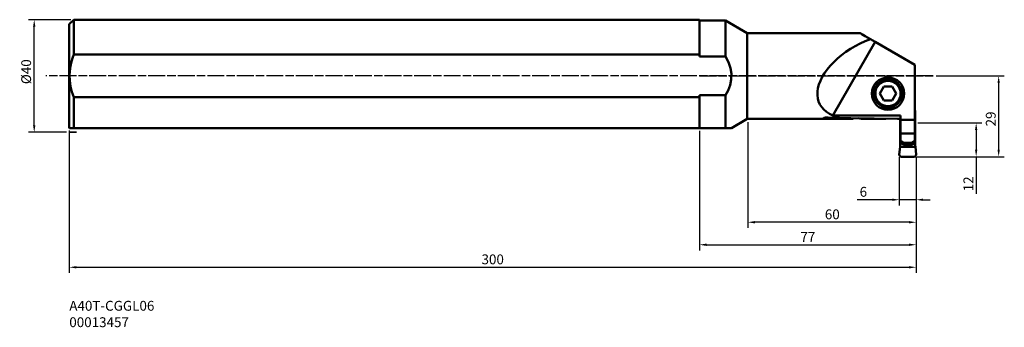
# Model space of a CAD drawing. Extents: x -242 to 108, y -89 to 20.
import ezdxf

# ---------------------------------------------------------------- set-up
doc = ezdxf.new("R2010")
doc.units = 0
doc.header["$PDMODE"] = 1
doc.linetypes.add('DASH', pattern=[3.75, 3, -0.75])
doc.linetypes.add('LONGDASH_DASH', pattern=[10.5, 6, -0.75, 3, -0.75])
for name, color, linetype, lineweight in [('1', 4, 'Continuous', 50), ('2', 7, 'Continuous', 25), ('3', 1, 'DASH', 35), ('4', 2, 'LONGDASH_DASH', 25), ('SK1', 4, 'Continuous', 50), ('SK2', 7, 'Continuous', 25), ('SK4', 2, 'LONGDASH_DASH', 25), ('SK6', 5, 'Continuous', 35)]:
    doc.layers.add(name, color=color, linetype=linetype, lineweight=lineweight)
doc.styles.add('STANDARD 3.5 mm', font='monos.ttf', dxfattribs={"height": 3.5})
doc.dimstyles.new('AM_DIN', dxfattribs={"dimtxt": 3.5, "dimasz": 2.5, "dimexe": 2, "dimexo": 1, "dimgap": 1, "dimtad": 1, "dimdsep": 46, "dimtxsty": 'STANDARD 3.5 mm', "dimcen": 0.09, "dimadec": 0, "dimazin": 2, "dimtm": 1e-09, "dimtfac": 0.707107, "dimtmove": 0, "dimatfit": 3, "dimfxl": 1, "dimtolj": 1, "dimlwd": -1, "dimlwe": -1, "dimarcsym": 0})

# ---------------------------------------------------------------- blocks, each defined once
blk = doc.blocks.new('*D10')
at = {"layer": 'DEFPOINTS', "color": 0}
for p in [(-224, -18.39), (77, -27.9), (77, -67.99)]:
    blk.add_point(p, dxfattribs=at)
at = {"layer": 'SK2', "color": 0}
for p, q in [((-224, -19.39), (-224, -69.99)), ((77, -28.9), (77, -69.99)), ((-221.5, -67.99), (74.5, -67.99))]:
    blk.add_line(p, q, dxfattribs=at)
for points in [[(-221.5, -67.58), (-221.5, -68.41), (-224, -67.99)], [(74.5, -67.58), (74.5, -68.41), (77, -67.99)]]:
    blk.add_solid(points, dxfattribs=at)
at = {"layer": 'SK2', "color": 0, "insert": (-73.5, -65.18), "char_height": 3.5, "attachment_point": 5, "style": 'STANDARD 3.5 mm'}
blk.add_mtext('\\A1;300', dxfattribs=at)
blk = doc.blocks.new('*D11')
at = {"layer": '2', "color": 0}
for p, q in [((71, -28.9), (71, -45.99)), ((77, -28.89), (77, -45.99)), ((68.5, -43.99), (56.02, -43.99)), ((77, -43.99), (71, -43.99)), ((79.5, -43.99), (82, -43.99))]:
    blk.add_line(p, q, dxfattribs=at)
for points in [[(68.5, -43.58), (68.5, -44.41), (71, -43.99)], [(79.5, -43.58), (79.5, -44.41), (77, -43.99)]]:
    blk.add_solid(points, dxfattribs=at)
at = {"layer": 'DEFPOINTS', "color": 0}
for p in [(71, -27.9), (77, -27.89), (71, -43.99)]:
    blk.add_point(p, dxfattribs=at)
at = {"layer": '2', "color": 0, "insert": (58.24, -41.18), "char_height": 3.5, "attachment_point": 5, "style": 'STANDARD 3.5 mm'}
blk.add_mtext('\\A1;6', dxfattribs=at)
blk = doc.blocks.new('*D12')
at = {"layer": '2', "color": 0}
for p, q in [((77.65, -16.7), (100.34, -16.7)), ((98.34, -19.2), (98.34, -26.2)), ((77.2, -28.7), (100.34, -28.7)), ((98.34, -28.7), (98.34, -41.91))]:
    blk.add_line(p, q, dxfattribs=at)
for points in [[(97.93, -19.2), (98.76, -19.2), (98.34, -16.7)], [(97.93, -26.2), (98.76, -26.2), (98.34, -28.7)]]:
    blk.add_solid(points, dxfattribs=at)
at = {"layer": 'DEFPOINTS', "color": 0}
for p in [(76.65, -16.7), (98.34, -16.7), (76.2, -28.7)]:
    blk.add_point(p, dxfattribs=at)
at = {"layer": '2', "color": 0, "insert": (95.58, -38.35), "char_height": 3.5, "attachment_point": 5, "rotation": 90, "style": 'STANDARD 3.5 mm'}
blk.add_mtext('\\A1;12', dxfattribs=at)
blk = doc.blocks.new('*D13')
at = {"layer": 'DEFPOINTS', "color": 0}
for p in [(-236.47, 19.99), (-222.4, 19.99), (-224, -20.01)]:
    blk.add_point(p, dxfattribs=at)
at = {"layer": 'SK2', "color": 0}
for p, q in [((-223.4, 19.99), (-238.47, 19.99)), ((-236.47, -17.51), (-236.47, 17.49)), ((-225, -20.01), (-238.47, -20.01))]:
    blk.add_line(p, q, dxfattribs=at)
for points in [[(-236.89, 17.49), (-236.05, 17.49), (-236.47, 19.99)], [(-236.89, -17.51), (-236.05, -17.51), (-236.47, -20.01)]]:
    blk.add_solid(points, dxfattribs=at)
at = {"layer": 'SK2', "color": 0, "insert": (-239.33, 1.5), "char_height": 3.5, "attachment_point": 5, "rotation": 90, "style": 'STANDARD 3.5 mm'}
blk.add_mtext('\\A1;%%c40', dxfattribs=at)
blk = doc.blocks.new('*D14')
at = {"layer": '2', "color": 0}
for p, q in [((84.07, 0), (108.34, 0)), ((106.34, -26.2), (106.34, -2.5)), ((77.2, -28.7), (108.34, -28.7))]:
    blk.add_line(p, q, dxfattribs=at)
for points in [[(105.93, -2.5), (106.76, -2.5), (106.34, 0)], [(105.93, -26.2), (106.76, -26.2), (106.34, -28.7)]]:
    blk.add_solid(points, dxfattribs=at)
at = {"layer": 'DEFPOINTS', "color": 0}
for p in [(83.07, 0), (106.34, 0), (76.2, -28.7)]:
    blk.add_point(p, dxfattribs=at)
at = {"layer": '2', "color": 0, "insert": (103.53, -15.29), "char_height": 3.5, "attachment_point": 5, "rotation": 90, "style": 'STANDARD 3.5 mm'}
blk.add_mtext('\\A1;29', dxfattribs=at)
blk = doc.blocks.new('*D15')
at = {"layer": '2', "color": 0}
for p, q in [((17.2, -16.45), (17.2, -53.99)), ((77, -28.9), (77, -53.99)), ((74.5, -51.99), (19.7, -51.99))]:
    blk.add_line(p, q, dxfattribs=at)
for points in [[(19.7, -51.58), (19.7, -52.41), (17.2, -51.99)], [(74.5, -51.58), (74.5, -52.41), (77, -51.99)]]:
    blk.add_solid(points, dxfattribs=at)
at = {"layer": 'DEFPOINTS', "color": 0}
for p in [(17.2, -15.45), (77, -27.9), (17.2, -51.99)]:
    blk.add_point(p, dxfattribs=at)
at = {"layer": '2', "color": 0, "insert": (47.2, -49.18), "char_height": 3.5, "attachment_point": 5, "style": 'STANDARD 3.5 mm'}
blk.add_mtext('\\A1;60', dxfattribs=at)
blk = doc.blocks.new('*D16')
at = {"layer": '2', "color": 0}
for p, q in [((0, -19.5), (0, -61.99)), ((77, -28.9), (77, -61.99)), ((2.5, -59.99), (74.5, -59.99))]:
    blk.add_line(p, q, dxfattribs=at)
for points in [[(2.5, -59.58), (2.5, -60.41), (0, -59.99)], [(74.5, -59.58), (74.5, -60.41), (77, -59.99)]]:
    blk.add_solid(points, dxfattribs=at)
at = {"layer": 'DEFPOINTS', "color": 0}
for p in [(0, -18.5), (77, -27.9), (77, -59.99)]:
    blk.add_point(p, dxfattribs=at)
at = {"layer": '2', "color": 0, "insert": (38.5, -57.24), "char_height": 3.5, "attachment_point": 5, "style": 'STANDARD 3.5 mm'}
blk.add_mtext('\\A1;77', dxfattribs=at)

msp = doc.modelspace()

# ---------------------------------------------------------------- linework, layer by layer
at = {"layer": '1'}
for p, q in [((0, 19.99), (0, 6.872)), ((9.232, 19.735), (0, 19.735)), ((17, 15.25), (9.232, 19.735)), ((9.232, 19.615), (9.232, 19.735)), ((9.232, 19.255), (9.232, 19.615)), ((9.232, 18.661), (9.232, 19.255)), ((9.232, 17.84), (9.232, 18.661)), ((9.232, 16.8), (9.232, 17.84)), ((9.232, 15.556), (9.232, 16.8)), ((9.232, 14.123), (9.232, 15.556)), ((9.232, 12.517), (9.232, 14.123)), ((57, 15.25), (17, 15.25)), ((17, 15.25), (17, -15.25)), ((57, 15.25), (57.078, 15.205)), ((57.078, 15.205), (57.312, 15.07)), ((57.312, 15.07), (57.699, 14.846)), ((57.699, 14.846), (58.239, 14.535)), ((58.239, 14.535), (58.928, 14.137)), ((58.928, 14.137), (59.761, 13.656)), ((9.232, 10.759), (9.232, 12.517)), ((9.232, 8.869), (9.232, 10.759)), ((62.448, 12.105), (47.364, -14.02)), ((55.338, 10.602), (53.64, 9.598)), ((57.095, 11.524), (55.338, 10.602)), ((58.899, 12.357), (57.095, 11.524)), ((60.733, 13.094), (58.899, 12.357)), ((59.761, 13.656), (60.733, 13.094)), ((62.448, 12.105), (60.733, 13.094)), ((62.448, 12.105), (76.55, 3.963)), ((9.232, 6.872), (9.232, 8.869)), ((50.473, 7.376), (49.029, 6.175)), ((52.014, 8.52), (50.473, 7.376)), ((53.64, 9.598), (52.014, 8.52)), ((0, 6.872), (9.232, 6.872)), ((9.232, 6.872), (10.273, 4.883)), ((10.273, 4.883), (10.696, 3.818)), ((10.696, 3.818), (11.026, 2.72)), ((46.476, 3.639), (45.387, 2.324)), ((47.694, 4.926), (46.476, 3.639)), ((49.029, 6.175), (47.694, 4.926)), ((76.55, 3.963), (76.55, -15.649)), ((11.026, 2.72), (11.344, 0.751)), ((11.344, 0.751), (11.29, -1.311)), ((44.434, 0.991), (43.624, -0.349)), ((45.387, 2.324), (44.434, 0.991)), ((10.879, -3.254), (10.148, -5.158)), ((11.29, -1.311), (10.879, -3.254)), ((42.46, -3.012), (42.114, -4.314)), ((42.964, -1.687), (42.46, -3.012)), ((43.624, -0.349), (42.964, -1.687)), ((9.232, -6.872), (0, -6.872)), ((0, -6.872), (0, -18.5)), ((10.148, -5.158), (9.232, -6.872)), ((9.232, -8.816), (9.232, -6.872)), ((41.93, -5.582), (41.908, -6.807)), ((41.908, -6.807), (42.05, -7.98)), ((42.114, -4.314), (41.93, -5.582)), ((65.557, -3.77), (64.113, -6.27)), ((65.557, -8.77), (64.113, -6.27)), ((65.557, -3.77), (68.443, -3.77)), ((68.443, -3.77), (69.887, -6.27)), ((68.443, -8.77), (69.887, -6.27)), ((9.232, -10.658), (9.232, -8.816)), ((42.05, -7.98), (42.354, -9.091)), ((42.354, -9.091), (42.818, -10.131)), ((42.818, -10.131), (43.437, -11.093)), ((68.443, -8.77), (65.557, -8.77)), ((9.232, -12.378), (9.232, -10.658)), ((9.232, -13.955), (9.232, -12.378)), ((9.232, -15.371), (9.232, -13.955)), ((43.437, -11.093), (44.208, -11.97)), ((44.208, -11.97), (45.125, -12.754)), ((45.125, -12.754), (46.179, -13.439)), ((46.179, -13.439), (47.364, -14.02)), ((76.55, -12.323), (76.65, -12.323)), ((76.65, -12.323), (76.65, -15.722)), ((9.232, -16.609), (9.232, -15.371)), ((9.232, -17.656), (9.232, -16.609)), ((11.371, -18.5), (17, -15.25)), ((17, -15.25), (53.374, -15.25)), ((44.127, -14.977), (44.236, -14.904)), ((44.13, -15.018), (44.127, -14.977)), ((44.238, -15.072), (44.13, -15.018)), ((44.236, -14.904), (44.452, -14.836)), ((44.502, -15.116), (44.238, -15.072)), ((44.452, -14.836), (44.791, -14.771)), ((44.856, -15.14), (44.502, -15.116)), ((44.791, -14.771), (45.26, -14.725)), ((45.124, -15.148), (44.856, -15.14)), ((45.369, -14.724), (45.124, -15.148)), ((54.59, -15.243), (45.124, -15.148)), ((45.26, -14.725), (45.778, -14.72)), ((53.841, -14.979), (45.778, -14.72)), ((71.45, -14.02), (47.364, -14.02)), ((53.374, -15.25), (53.611, -15.249)), ((53.611, -15.249), (54.444, -15.244)), ((62.074, -15.153), (53.841, -14.979)), ((54.444, -15.244), (54.59, -15.243)), ((54.59, -15.243), (54.573, -14.999)), ((57.026, -15.077), (56.551, -15.042)), ((57.142, -15.088), (57.026, -15.077)), ((57.127, -15.071), (57.525, -15.25)), ((66.253, -15.207), (57.525, -15.25)), ((57.525, -15.25), (57.595, -15.25)), ((57.595, -15.25), (57.925, -15.25)), ((70.429, -15.24), (62.074, -15.153)), ((70.429, -15.24), (70.9, -15.188)), ((70.9, -15.188), (71.45, -15.213)), ((71.35, -15.209), (71.35, -15.722)), ((71.35, -15.722), (71.35, -16.47)), ((71.35, -15.722), (71.45, -15.722)), ((71.35, -16.47), (71.35, -23.998)), ((71.35, -16.47), (71.45, -16.47)), ((71.45, -15.649), (71.45, -14.02)), ((76.55, -15.649), (71.45, -15.649)), ((71.45, -15.649), (71.45, -20.431)), ((76.55, -20.431), (76.55, -15.649)), ((76.55, -15.722), (76.65, -15.722)), ((76.65, -16.47), (76.55, -16.47)), ((76.65, -15.722), (76.65, -16.47)), ((76.65, -16.47), (76.65, -23.998)), ((0, -18.5), (9.232, -18.5)), ((9.232, -18.5), (9.232, -17.656)), ((9.232, -18.5), (9.783, -18.5)), ((9.783, -18.5), (10.273, -18.5)), ((10.273, -18.5), (10.694, -18.5)), ((10.694, -18.5), (11.026, -18.5)), ((11.026, -18.5), (11.228, -18.5)), ((11.228, -18.5), (11.361, -18.5)), ((71.45, -20.431), (76.55, -20.431)), ((71.45, -20.431), (71.45, -22.981)), ((76.55, -22.981), (76.55, -20.431)), ((71.35, -25.151), (71.35, -23.998)), ((71.35, -23.998), (71.65, -23.998)), ((72.607, -23.738), (71.45, -22.981)), ((71.65, -23.112), (71.65, -23.998)), ((71.65, -23.998), (74, -24.94)), ((72.607, -23.738), (75.393, -23.738)), ((73.035, -23.854), (72.607, -23.738)), ((73.035, -23.854), (74.965, -23.854)), ((74, -23.854), (74, -24.94)), ((76.35, -23.998), (74, -24.94)), ((74.965, -23.854), (75.393, -23.738)), ((75.393, -23.738), (76.55, -22.981)), ((76.35, -23.112), (76.35, -23.998)), ((76.65, -23.998), (76.35, -23.998)), ((76.65, -25.151), (76.65, -23.998)), ((71, -27.889), (71.278, -25.205)), ((71, -27.889), (71, -27.901)), ((71.107, -28.301), (71, -27.901)), ((71.35, -24.527), (71.278, -25.205)), ((71.278, -25.205), (71.35, -25.205)), ((71.35, -25.151), (76.65, -25.151)), ((71.35, -25.205), (71.35, -25.151)), ((76.722, -25.205), (76.65, -24.527)), ((76.65, -25.205), (76.65, -25.151)), ((76.722, -25.205), (76.65, -25.205)), ((77, -27.889), (76.722, -25.205)), ((76.893, -28.301), (77, -27.901)), ((77, -27.889), (77, -27.901)), ((71.4, -28.593), (71.107, -28.301)), ((71.8, -28.7), (71.4, -28.593)), ((71.8, -28.7), (76.2, -28.7)), ((76.2, -28.7), (76.6, -28.593)), ((76.6, -28.593), (76.893, -28.301))]:
    msp.add_line(p, q, dxfattribs=at)
for radius in [5.75, 5, 4.5]:
    msp.add_circle((67, -6.27), radius, dxfattribs=at)
at = {"layer": '3'}
msp.add_line((-221.39, -20.01), (-223.999, -20.01), dxfattribs=at)
at = {"layer": '4'}
msp.add_line((0, 0), (83.074, 0), dxfattribs=at)
at = {"layer": 'SK1'}
for p, q in [((-222.4, 19.99), (-224, 18.39)), ((-224, 18.274), (-224, 18.39)), ((-224, 17.929), (-224, 18.274)), ((-224, 17.358), (-224, 17.929)), ((-222.4, 19.99), (-222.4, 19.875)), ((-43, 19.99), (-222.4, 19.99)), ((-222.4, 19.875), (-222.4, 19.53)), ((-222.4, 19.53), (-222.4, 18.96)), ((-222.4, 18.96), (-222.4, 18.171)), ((-222.4, 18.171), (-222.4, 17.172)), ((0, 19.99), (-43, 19.99)), ((-224, 16.569), (-224, 17.358)), ((-224, 15.571), (-224, 16.569)), ((-224, 14.378), (-224, 15.571)), ((-224, 13.004), (-224, 14.378)), ((-222.4, 17.172), (-222.4, 15.976)), ((-222.4, 15.976), (-222.4, 14.594)), ((-222.4, 14.594), (-222.4, 13.045)), ((-224, 11.466), (-224, 13.004)), ((-224, 9.784), (-224, 11.466)), ((-222.4, 13.045), (-222.4, 11.345)), ((-222.4, 11.345), (-222.4, 9.514)), ((-224, 7.979), (-224, 9.784)), ((-224, 6.074), (-224, 7.979)), ((-222.4, 7.573), (-222.716, 6.696)), ((-222.4, 9.514), (-222.4, 7.573)), ((-222.4, 7.573), (-43, 7.573)), ((-43, 7.573), (0, 7.573)), ((-224, 4.092), (-224, 6.074)), ((-224, 2.059), (-224, 4.092)), ((-223.203, 5.088), (-223.571, 3.449)), ((-222.716, 6.696), (-223.203, 5.088)), ((-224, 0), (-224, 2.059)), ((-223.808, 1.741), (-223.89, 0.02)), ((-223.89, 0.02), (-223.837, -1.398)), ((-223.571, 3.449), (-223.808, 1.741)), ((-224, -2.059), (-224, 0)), ((-224, -4.092), (-224, -2.059)), ((-223.837, -1.398), (-223.678, -2.808)), ((-223.678, -2.808), (-223.412, -4.232)), ((-224, -6.074), (-224, -4.092)), ((-224, -7.979), (-224, -6.074)), ((-223.412, -4.232), (-223.051, -5.636)), ((-223.051, -5.636), (-222.4, -7.573)), ((-224, -9.784), (-224, -7.979)), ((-224, -11.466), (-224, -9.784)), ((-222.4, -7.573), (-43, -7.573)), ((-222.4, -7.573), (-222.4, -9.618)), ((-222.4, -9.618), (-222.4, -11.539)), ((-43, -7.573), (0, -7.573)), ((-224, -13.004), (-224, -11.466)), ((-224, -14.378), (-224, -13.004)), ((-222.4, -11.539), (-222.4, -13.311)), ((-222.4, -13.311), (-222.4, -14.913)), ((-224, -15.571), (-224, -14.378)), ((-224, -16.569), (-224, -15.571)), ((-224, -17.358), (-224, -16.569)), ((-224, -17.929), (-224, -17.358)), ((-222.4, -14.913), (-222.4, -16.324)), ((-222.4, -16.324), (-222.4, -17.524)), ((-224, -18.274), (-224, -17.929)), ((-224, -18.39), (-224, -18.274)), ((-224, -18.39), (-223.89, -18.5)), ((-223.808, -18.5), (-223.889, -18.5)), ((-223.571, -18.5), (-223.808, -18.5)), ((-223.202, -18.5), (-223.571, -18.5)), ((-222.716, -18.5), (-223.202, -18.5)), ((-222.4, -18.5), (-222.716, -18.5)), ((-222.4, -17.524), (-222.4, -18.5)), ((-222.4, -18.5), (-43, -18.5)), ((-43, -18.5), (0, -18.5))]:
    msp.add_line(p, q, dxfattribs=at)
at = {"layer": 'SK4'}
msp.add_line((83.074, 0), (-232.289, 0), dxfattribs=at)

# ---------------------------------------------------------------- texts
at = {"layer": 'SK6', "insert": (-224, -79.93), "char_height": 3.5, "width": 61.51697, "attachment_point": 1, "style": 'STANDARD 3.5 mm'}
msp.add_mtext('{\\fMonospac821 BT|b0|i0|c0|p49;A40T-CGGL06\\P00013457}', dxfattribs=at)

# ---------------------------------------------------------------- dimensions: what is measured, and where the dimension line sits
at = {"layer": '2'}
dim = msp.add_linear_dim(base=(106.342, 0), p1=(76.2, -28.7), p2=(83.074, 0), angle=270, text='29', dimstyle='AM_DIN', override={"dimtol": 0, "dimlim": 0, "dimtp": 0, "dimtm": 0, "dimtfac": 1, "dimtdec": 0, "dimtolj": 1, "dimtzin": 0}, dxfattribs=at)
dim.commit()
dim.dimension.update_dxf_attribs({"geometry": '*D14', "text_midpoint": (106.342, -15.285), "dimtype": 160})
for base, p1, p2, override, picture, middle in [((17.2, -51.993), (77, -27.901), (17.2, -15.445), {"dimdec": 0, "dimtm": 0, "dimtfac": 1, "dimtdec": 0, "dimtzin": 0}, '*D15', (47.2, -51.993)), ((77, -59.993), (0, -18.5), (77, -27.901), {"dimtol": 0, "dimlim": 0, "dimtp": 0, "dimtm": 0, "dimtfac": 1, "dimtdec": 0, "dimtolj": 1, "dimtzin": 0}, '*D16', (38.5, -59.993)), ((71, -43.993), (77, -27.889), (71, -27.901), {"dimtol": 0, "dimlim": 0, "dimtp": 0, "dimtm": 0, "dimtfac": 1, "dimtdec": 0, "dimtolj": 1, "dimtzin": 0}, '*D11', (58.245, -43.993))]:
    dim = msp.add_linear_dim(base=base, p1=p1, p2=p2, dimstyle='AM_DIN', override=override, dxfattribs=at)
    dim.commit()
    dim.dimension.update_dxf_attribs({"geometry": picture, "text_midpoint": middle, "dimtype": 160})
dim = msp.add_linear_dim(base=(98.342, -16.7), p1=(76.2, -28.7), p2=(76.65, -16.7), angle=270, dimstyle='AM_DIN', override={"dimtol": 0, "dimlim": 0, "dimtp": 0, "dimtm": 0, "dimtfac": 1, "dimtdec": 0, "dimtolj": 1, "dimtzin": 0}, dxfattribs=at)
dim.commit()
dim.dimension.update_dxf_attribs({"geometry": '*D12', "text_midpoint": (98.342, -38.352), "dimtype": 160})
at = {"layer": 'SK2'}
dim = msp.add_linear_dim(base=(-236.469, 19.99), p1=(-223.999, -20.01), p2=(-222.4, 19.99), angle=270, text='%%c<>', dimstyle='AM_DIN', override={"dimtol": 0, "dimlim": 0, "dimtp": 0, "dimtm": 0, "dimtfac": 1, "dimtdec": 0, "dimtolj": 1, "dimtzin": 0}, dxfattribs=at)
dim.commit()
dim.dimension.update_dxf_attribs({"geometry": '*D13', "text_midpoint": (-236.469, 1.5), "dimtype": 160})
dim = msp.add_linear_dim(base=(77, -67.993), p1=(-224, -18.39), p2=(77, -27.901), text='300', dimstyle='AM_DIN', override={"dimtol": 0, "dimlim": 0, "dimtp": 0, "dimtm": 0, "dimtfac": 1, "dimtdec": 0, "dimtolj": 1, "dimtzin": 0}, dxfattribs=at)
dim.commit()
dim.dimension.update_dxf_attribs({"geometry": '*D10', "text_midpoint": (-73.5, -67.993), "dimtype": 160})

doc.saveas('drawing.dxf')
